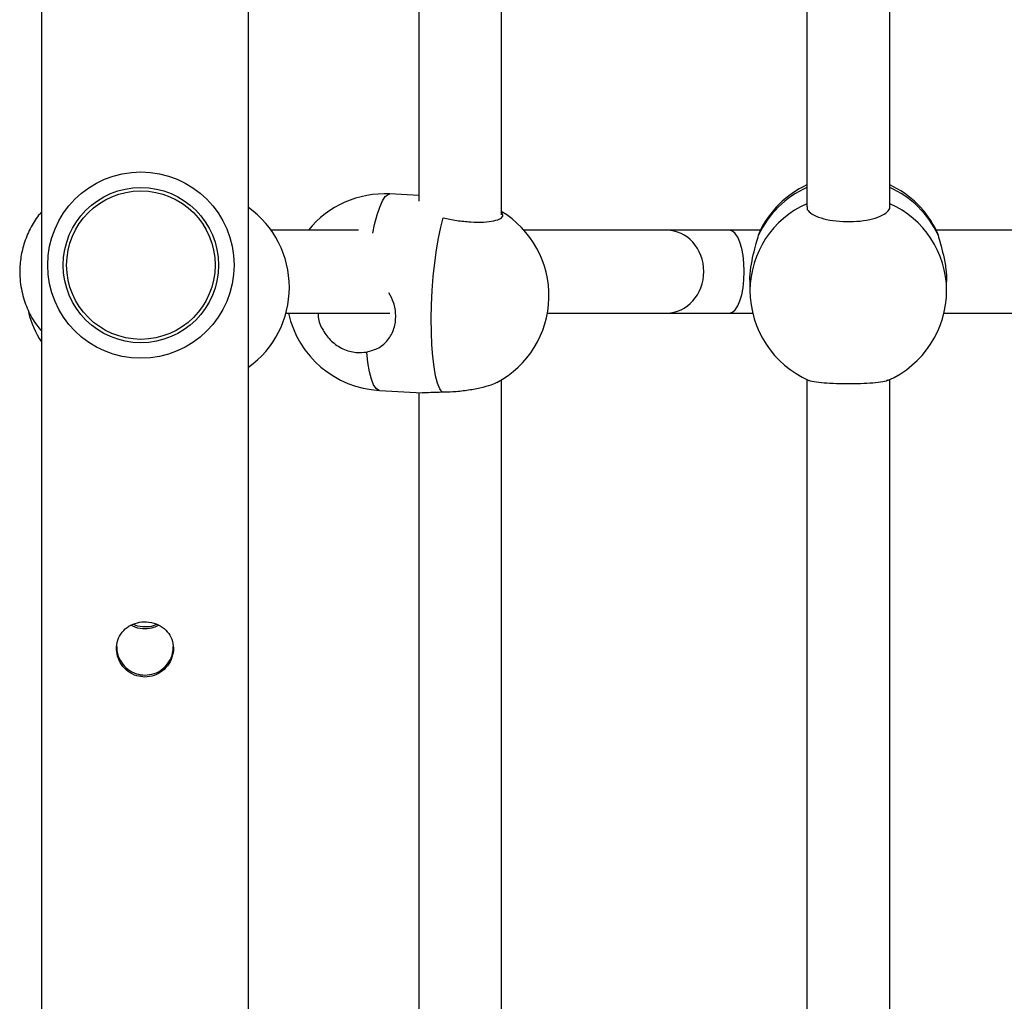
# Model space of a CAD drawing. Units: millimetres. Extents: x 141 to 153.9, y 127.8 to 136.5.
# Drawn here: x 145.7 to 145.9, y 131.8 to 132 of the extents above; entities that cross this region are included whole.
import ezdxf

# ---------------------------------------------------------------- set-up
doc = ezdxf.new("R2010")
doc.units = ezdxf.units.MM

# ---------------------------------------------------------------- blocks, each defined once
blk = doc.blocks.new('asd')
at = {"color": 0, "linetype": 'ByBlock', "lineweight": -2}
for p, q in [((145.716266160417, 130.5331294800951), (145.716266160417, 133.2858811365097)), ((145.6762782090733, 133.2834559613241), (145.6762782090733, 130.5331294800951)), ((145.7651484565135, 131.9508386060985), (145.7651484565135, 132.2099867982399)), ((145.8241306847454, 132.2100543556893), (145.8241306847454, 131.9523561166139)), ((145.8401258652829, 131.9523561166139), (145.8401258652829, 132.2100543556893)), ((145.7491532759761, 132.2075463859389), (145.7491532759761, 131.9534689520425)), ((145.7491532759761, 131.9545389469506), (145.7435936076208, 131.9548382787837)), ((145.7491532759761, 131.9545389469506), (145.7435936076208, 131.9548382787837)), ((145.7375373968368, 131.9478471292686), (145.7206239353179, 131.9478471292686)), ((145.797020231889, 131.9478471292686), (145.7694719460635, 131.9478471292686)), ((145.8092046415603, 131.9478471292686), (145.797020231889, 131.9478471292686)), ((145.8151320106911, 131.9478471292686), (145.8092046415603, 131.9478471292686)), ((145.8147841493506, 131.9468820839982), (145.8150120958668, 131.9475128414)), ((145.8911091182441, 131.9478471292686), (145.8491245393371, 131.9478471292686)), ((145.8492433480428, 131.9475826105273), (145.8494724006777, 131.9468820839982)), ((145.8131339981259, 131.9379200997053), (145.8131339981259, 131.9362318403225)), ((145.8511225519024, 131.9362318403225), (145.8511225519024, 131.9379200997053)), ((145.7235058428863, 131.9318519487312), (145.7435492496119, 131.9318519487312)), ((145.7740128172858, 131.9318519487312), (145.797020231889, 131.9318519487312)), ((145.797020231889, 131.9318519487312), (145.8092046415603, 131.9318519487312)), ((145.8092046415603, 131.9318519487312), (145.8136458751658, 131.9318519487312)), ((145.8506106748625, 131.9318519487312), (145.8896229827187, 131.9318519487312)), ((145.7651484565135, 131.7104290699536), (145.7651484565135, 131.918935786003)), ((145.8241306847454, 131.9190033434525), (145.8241306847454, 131.7104290699536)), ((145.8401258652829, 131.7104290699536), (145.8401258652829, 131.9190033434525)), ((145.7415512667022, 131.9169046649089), (145.7498306723581, 131.9164589027675)), ((145.7415512667022, 131.9169046649089), (145.7498306723581, 131.9164589027675)), ((145.7491532759761, 131.916495373702), (145.7491532759761, 131.7104290699536))]:
    blk.add_line(p, q, dxfattribs=at)
at = {"color": 0, "linetype": 'ByBlock', "lineweight": -2, "flags": 128}
for points in [[(145.7402810434749, 131.9472987202582), (145.7406328720339, 131.948946395741), (145.7411122654017, 131.950781348303), (145.7416218260554, 131.9523082614148), (145.742151026424, 131.9534955889077), (145.7426889331781, 131.9543188004842), (145.7432244331136, 131.9547608885155), (145.7435936076208, 131.9548382787837)], [(145.7402810434763, 131.9472987202654), (145.7406328720339, 131.948946395741), (145.7411122654017, 131.950781348303), (145.7416218260554, 131.9523082614148), (145.742151026424, 131.9534955889077), (145.7426889331781, 131.9543188004842), (145.7432244331136, 131.9547608885155), (145.7435936076208, 131.9548382787837)], [(145.7536807662181, 131.9165417562999), (145.7532143631998, 131.9172348541707), (145.7527913255034, 131.9182988141264), (145.7524203931276, 131.9197116546542), (145.7521092295701, 131.9214441863359), (145.7518642634993, 131.9234606149039), (145.7516905559373, 131.9257192807544), (145.7515916956987, 131.9281735196384), (145.7515697252452, 131.9307726267496), (145.7516250984885, 131.9334629042905), (145.7517566714123, 131.9361887708743), (145.7519617257075, 131.9388939098406), (145.752236024933, 131.9415224327641), (145.7525739020412, 131.9440200341138), (145.7529683764591, 131.9463351132109), (145.7534112983081, 131.9484198403034), (145.7538935167813, 131.9502311447335)], [(145.7536807662181, 131.9165417562999), (145.7532143631998, 131.9172348541707), (145.7527913255034, 131.9182988141264), (145.7524203931276, 131.9197116546542), (145.7521092295701, 131.9214441863359), (145.7518642634993, 131.9234606149039), (145.7516905559373, 131.9257192807544), (145.7515916956987, 131.9281735196384), (145.7515697252452, 131.9307726267496), (145.7516250984885, 131.9334629042905), (145.7517566714123, 131.9361887708743), (145.7519617257075, 131.9388939098406), (145.752236024933, 131.9415224327641), (145.7525739020412, 131.9440200341138), (145.7529683764591, 131.9463351132109), (145.7534112983081, 131.9484198403034), (145.7538935167813, 131.9502311447335)], [(145.7415512667022, 131.9169046649089), (145.7413984115717, 131.9169302242713), (145.7409006374131, 131.9172697213224), (145.7404374027946, 131.9179935322892), (145.7400182781869, 131.9190867031693), (145.739651922744, 131.9205266489492), (145.7393459054037, 131.9222836202139), (145.7391065485131, 131.9243213177716)], [(145.7415512667022, 131.9169046649089), (145.7413984115717, 131.9169302242713), (145.7409006374131, 131.9172697213224), (145.7404374027946, 131.9179935322892), (145.7400182781869, 131.9190867031693), (145.739651922744, 131.9205266489492), (145.7393459054037, 131.9222836202139), (145.7391065485131, 131.9243213177716)]]:
    blk.add_lwpolyline(points, dxfattribs=at)
at = {"color": 0, "linetype": 'ByBlock', "lineweight": -2}
for centre, radius in [((145.6954787348859, 131.9411051518864), 0.01799457810463839), ((145.6954787348859, 131.9411051518863), 0.01499548175386608), ((145.6954787348859, 131.9411051518863), 0.01433486360455376)]:
    blk.add_circle(centre, radius, dxfattribs=at)
for centre, radius, start, end in [((145.8317638626217, 131.9389883635785), 0.01872488944778607, 114.0572186191438, 155.0666949066479), ((145.8321282750142, 131.9393671791762), 0.01899427688823267, 114.9010623704498, 154.5516334462974), ((145.8321282750142, 131.9393671791762), 0.01899427688823368, 25.63878710641193, 65.09893762962794), ((145.8325115497508, 131.9390075165668), 0.01869971327038448, 24.90445378371689, 65.97163269064296), ((145.7425724371615, 131.9358714718463), 0.01899427688823375, 86.91817805368296, 140.9138887150246), ((145.7051688112039, 131.936805313606), 0.01899427688823137, 305.7498115280745, 54.25018847192553), ((145.8315477413066, 131.9360970307242), 0.01841423665404952, 113.7526641314376, 179.5805370507185), ((145.8327088087217, 131.9360970307242), 0.01841423665408458, 0.4194629492808871, 66.2473358684005), ((145.7553133527682, 131.9351855025798), 0.01899427688823415, 298.076782012787, 59.05437166949569), ((145.8321282750142, 131.9362318403225), 0.01899427688823169, 180, 246.34131950477), ((145.8321282750142, 131.9362318403225), 0.01899427688823169, 293.566626815459, 0), ((145.6921875581047, 131.936655567415), 0.01899427688823244, 194.3149611115989, 213.113874082939), ((145.7425724371615, 131.9358714718463), 0.01899427688823379, 192.2171640619786, 266.9181780536829)]:
    blk.add_arc(centre, radius, start, end, dxfattribs=at)
for centre, ratio in [((145.797020231889, 131.9398495389999), 0.898969842298884), ((145.8092046415603, 131.9398495389999), 0.3509836831333663)]:
    blk.add_ellipse(centre, major_axis=(0, 0.007997590268730478), ratio=ratio, start_param=3.141592653589793, end_param=6.283185307179586, dxfattribs=at)
for points, knots in [([(145.8242178921847, 131.9523530178609), (145.8241918511006, 131.9522719711724), (145.8240636530353, 131.9518729851451), (145.8247506816219, 131.9511557542873), (145.8262395965132, 131.9503399963376), (145.8284690067464, 131.9497519111315), (145.8310841826886, 131.9494627092668), (145.8338106220573, 131.9495023944388), (145.8363345738998, 131.94986229822), (145.8384127230055, 131.950500872283), (145.8397163394413, 131.9513434608953), (145.8402302324612, 131.9520044644935), (145.84011300967, 131.9523374758462), (145.8401067681923, 131.9523552068939)], [0, 0, 0, 0, 0.02764034584368771, 0.1360710965678536, 0.2444583602637893, 0.3523422516191554, 0.4594606129817736, 0.5659162651675502, 0.6721450214468664, 0.7786935785837082, 0.8859417891954677, 0.9939270190865709, 1, 1, 1, 1]), ([(145.6762782090733, 131.9513135428644), (145.6760952481637, 131.9511165290753), (145.675227960761, 131.9501826269769), (145.674063787876, 131.9481796182444), (145.6728722872094, 131.9454078170486), (145.6721832367448, 131.9423541637518), (145.6720353890219, 131.939663395386), (145.6722202869615, 131.9374302689145), (145.672671292967, 131.9350492843799), (145.6736259896749, 131.9323681570824), (145.6748945119888, 131.9299978447725), (145.6759609302927, 131.9287688153351), (145.6762782090733, 131.9284031567939)], [0, 0, 0, 0, 0.03439035266991423, 0.1630201757419489, 0.2908644072653038, 0.3966993436719686, 0.5030228963037977, 0.5794162256852073, 0.6560118927564018, 0.7978946726022004, 0.9398700007198676, 1, 1, 1, 1]), ([(145.7538935167813, 131.9502311447335), (145.7547464981332, 131.9500501500113), (145.7564525175667, 131.9496881485294), (145.7592234531766, 131.9494125252562), (145.761753684666, 131.9493817229171), (145.7637957855704, 131.9496160586723), (145.7650743377722, 131.9500871746237), (145.7655468904728, 131.9506881736885), (145.7651690946116, 131.9511409795883), (145.7650033235095, 131.9513396639594)], [0, 0, 0, 0, 0.1485393185153236, 0.2970885160135569, 0.4455781366556013, 0.5933781415130558, 0.7401293768536612, 0.8859727063117883, 1, 1, 1, 1]), ([(145.7538935167813, 131.9502311447335), (145.7547464981332, 131.9500501500113), (145.7564525175667, 131.9496881485294), (145.7592234531766, 131.9494125252562), (145.761753684666, 131.9493817229171), (145.7637957855704, 131.9496160586723), (145.7650743377722, 131.9500871746237), (145.7655468904728, 131.9506881736885), (145.7651690946116, 131.9511409795883), (145.7650033235095, 131.9513396639594)], [0, 0, 0, 0, 0.1485393185153236, 0.2970885160135569, 0.4455781366556013, 0.5933781415130558, 0.7401293768536612, 0.8859727063117883, 1, 1, 1, 1]), ([(145.8131509956864, 131.9379309300733), (145.813145416418, 131.9380148018125), (145.8130885307219, 131.9388699501843), (145.8133102031493, 131.9407225648109), (145.8137592424797, 131.9431689950527), (145.8143852203972, 131.9453939045174), (145.8146517028578, 131.94638800065), (145.8147841493506, 131.9468820839982)], [0, 0, 0, 0, 0.02558916249074992, 0.2609046961422246, 0.4973647280376886, 0.7501813859941335, 0.9999999999999999, 0.9999999999999999, 0.9999999999999999, 0.9999999999999999]), ([(145.8494724006777, 131.9468820839982), (145.849609035434, 131.946376589275), (145.8498820172913, 131.9453666640404), (145.8505204247474, 131.9430440447774), (145.8510281763376, 131.9404617242332), (145.8510810980608, 131.9387295571714), (145.8511055543419, 131.9379290850408)], [0, 0, 0, 0, 0.2547316978105686, 0.5089271120909947, 0.7730645215888758, 1, 1, 1, 1]), ([(145.7391065485131, 131.9243213177716), (145.7399112118199, 131.9245464033956), (145.7415188443859, 131.9249961007737), (145.7433265882389, 131.9265961858073), (145.74449472496, 131.928767074562), (145.7448256219688, 131.931324347564), (145.744464748879, 131.9337755041064), (145.7437375372243, 131.9351319147321), (145.7434063654092, 131.9357496234363)], [0, 0, 0, 0, 0.1746906516267994, 0.3490135291597626, 0.5301544573630468, 0.7033510956869201, 0.8649062409227843, 0.9999999999999999, 0.9999999999999999, 0.9999999999999999, 0.9999999999999999]), ([(145.7391065485131, 131.9243213177716), (145.7399112118199, 131.9245464033956), (145.7415188443859, 131.9249961007737), (145.7433265882389, 131.9265961858073), (145.74449472496, 131.928767074562), (145.7448256219688, 131.931324347564), (145.744464748879, 131.9337755041064), (145.7437375372243, 131.9351319147321), (145.7434063654092, 131.9357496234363)], [0, 0, 0, 0, 0.1746906516267994, 0.3490135291597626, 0.5301544573630468, 0.7033510956869201, 0.8649062409227843, 0.9999999999999999, 0.9999999999999999, 0.9999999999999999, 0.9999999999999999]), ([(145.7297159095802, 131.9318519487312), (145.7297155051467, 131.9315771163712), (145.7297138250286, 131.9304353936471), (145.7305769402309, 131.9284750777657), (145.7322117993817, 131.9263269460351), (145.734471034682, 131.9248202282244), (145.7368813924172, 131.9241126566041), (145.7384202605578, 131.9242569619962), (145.7391065485131, 131.9243213177716)], [0, 0, 0, 0, 0.06138759024783991, 0.2550194845596707, 0.4492343062063988, 0.6447244438088889, 0.8415580070903349, 0.9999999999999999, 0.9999999999999999, 0.9999999999999999, 0.9999999999999999]), ([(145.7297159095802, 131.9318519487312), (145.7297155051467, 131.9315771163712), (145.7297138250286, 131.9304353936471), (145.7305769402309, 131.9284750777657), (145.7322117993817, 131.9263269460351), (145.734471034682, 131.9248202282244), (145.7368813924172, 131.9241126566041), (145.7384202605578, 131.9242569619962), (145.7391065485131, 131.9243213177716)], [0, 0, 0, 0, 0.06138759024783991, 0.2550194845596707, 0.4492343062063988, 0.6447244438088889, 0.8415580070903349, 0.9999999999999999, 0.9999999999999999, 0.9999999999999999, 0.9999999999999999]), ([(145.7642388285755, 131.918452184287), (145.7638863966158, 131.9182779717616), (145.7630949510662, 131.9178867480824), (145.7610220594428, 131.9173292464565), (145.7584616333453, 131.9168633129696), (145.7558768344917, 131.9165860027747), (145.7543580828378, 131.9165554029033), (145.7536807662181, 131.9165417562999)], [0, 0, 0, 0, 0.1730639796883513, 0.3886444255789286, 0.605640485271753, 0.8241277612619746, 1, 1, 1, 1]), ([(145.7642388285755, 131.918452184287), (145.7638863966158, 131.9182779717616), (145.7630949510662, 131.9178867480824), (145.7610220594428, 131.9173292464565), (145.7584616333453, 131.9168633129696), (145.7558768344917, 131.9165860027747), (145.7543580828378, 131.9165554029033), (145.7536807662181, 131.9165417562999)], [0, 0, 0, 0, 0.1730639796883513, 0.3886444255789286, 0.605640485271753, 0.8241277612619746, 1, 1, 1, 1]), ([(145.8397033386414, 131.9188655385226), (145.8396215352661, 131.9188175712305), (145.8393487735917, 131.918657631144), (145.8379721440785, 131.9184338927512), (145.8357997178524, 131.918232732876), (145.8331680896474, 131.9181361727669), (145.8304509477833, 131.9181494445534), (145.8279061632059, 131.9182699072292), (145.8259024233749, 131.9184892817674), (145.8247280341331, 131.9187017073064), (145.8245524514957, 131.9188396822052), (145.8245193241119, 131.9188657140924)], [0, 0, 0, 0, 0.05653790547475338, 0.188517572971531, 0.3198843002401935, 0.4503188663819317, 0.5799464729801531, 0.7092977957673504, 0.8390385297214574, 0.9696312090968021, 0.9999999999999999, 0.9999999999999999, 0.9999999999999999, 0.9999999999999999]), ([(145.7536807662181, 131.9165417562999), (145.7529284528039, 131.9165317932935), (145.7514254098116, 131.9165118882557), (145.7501747897927, 131.9163987054397), (145.7499171143069, 131.9164640845274), (145.749893370397, 131.9164701089855)], [0, 0, 0, 0, 0.476376397611547, 0.9517498858159704, 1, 1, 1, 1]), ([(145.7536807662181, 131.9165417562999), (145.7529284528039, 131.9165317932935), (145.7514254098116, 131.9165118882557), (145.7501747897927, 131.9163987054397), (145.7499171143069, 131.9164640845274), (145.749893370397, 131.9164701089855)], [0, 0, 0, 0, 0.476376397611547, 0.9517498858159704, 1, 1, 1, 1]), ([(145.6962721847452, 131.8615622516338), (145.6968777952365, 131.8616230115099), (145.6980885054465, 131.8617444800171), (145.699707899735, 131.8626825804836), (145.7009691173851, 131.8640629100983), (145.7017167602401, 131.8657892501821), (145.7018461235168, 131.8676074046007), (145.7013709878752, 131.8692939582333), (145.7003565997344, 131.8707129618693), (145.6988766231629, 131.8717482236188), (145.6970857869336, 131.872273798289), (145.6952257020549, 131.8722335187433), (145.6935073276896, 131.8716602836539), (145.692076082052, 131.8706020018453), (145.6910845443744, 131.8691219060319), (145.6906773730088, 131.8673697638834), (145.6908938699857, 131.8655729815194), (145.6916784006844, 131.8639192458818), (145.6929654084949, 131.8625773684059), (145.6945730190103, 131.8617138053023), (145.6957370666041, 131.8616099804196), (145.6962721847452, 131.8615622516338)], [0, 0, 0, 0, 0.05233609441368182, 0.1046280484891749, 0.1580777790840996, 0.212493034257815, 0.2655945120804897, 0.3171267058547983, 0.3692867969785935, 0.4232566245432317, 0.4774689326961883, 0.5300200158795658, 0.5816168229375095, 0.6342830160254831, 0.6885266334499716, 0.7424395477036003, 0.7944727612049649, 0.8460692578011066, 0.8992803530396791, 0.9536987056701697, 1, 1, 1, 1]), ([(145.6962721847452, 131.8708734390869), (145.6956592607207, 131.8709091953086), (145.6946868987268, 131.870965920106), (145.6938727853359, 131.8714202827346), (145.6935718446719, 131.8715882399168)], [0, 0, 0, 0, 0.6303455177925263, 0.9999999999999999, 0.9999999999999999, 0.9999999999999999, 0.9999999999999999]), ([(145.6962721847452, 131.871236212624), (145.6956524555509, 131.8712605628022), (145.6948476720621, 131.8712921840677), (145.6941729131532, 131.8716538135114), (145.694017757095, 131.8717369676547)], [0, 0, 0, 0, 0.7700570437015325, 1, 1, 1, 1]), ([(145.6985224358704, 131.8717503424365), (145.6983035330373, 131.8716381594254), (145.6976186461121, 131.8712871695526), (145.696817362761, 131.8712568449257), (145.6962721847452, 131.871236212624)], [0, 0, 0, 0, 0.3196189399598359, 1, 1, 1, 1]), ([(145.6989439865207, 131.8715791651512), (145.6986130904958, 131.8713987001724), (145.6978015283611, 131.8709560881964), (145.6968410499201, 131.8709041818183), (145.6962721847452, 131.8708734390869)], [0, 0, 0, 0, 0.4077272839886803, 0.9999999999999999, 0.9999999999999999, 0.9999999999999999, 0.9999999999999999]), ([(145.6908158187537, 131.8674635912463), (145.6908378786724, 131.8669793834689), (145.6908863210255, 131.8659160901475), (145.6916499234723, 131.8643519292271), (145.6929000718379, 131.8629937444316), (145.694520382574, 131.8620894604266), (145.6957117376301, 131.8619776322896), (145.6962721847452, 131.8619250251709)], [0, 0, 0, 0, 0.1712253137029137, 0.376001256062734, 0.5881536139405343, 0.8062558112190584, 1, 1, 1, 1]), ([(145.6962721847452, 131.8619250251709), (145.6968754312341, 131.8619857035829), (145.6980813376786, 131.8621070014097), (145.6997007368844, 131.8630434508899), (145.7009459586774, 131.8644217344816), (145.7016882732511, 131.8659908106668), (145.7017021552923, 131.8670342583217), (145.701707846583, 131.8674620458405)], [0, 0, 0, 0, 0.2084392393750303, 0.4166758144060377, 0.6302338388496358, 0.8484050944987815, 1, 1, 1, 1])]:
    blk.add_open_spline(points, degree=3, knots=knots, dxfattribs=at)

msp = doc.modelspace()

# ---------------------------------------------------------------- block references
msp.add_blockref('asd', (0, 0))

doc.saveas('drawing.dxf')
